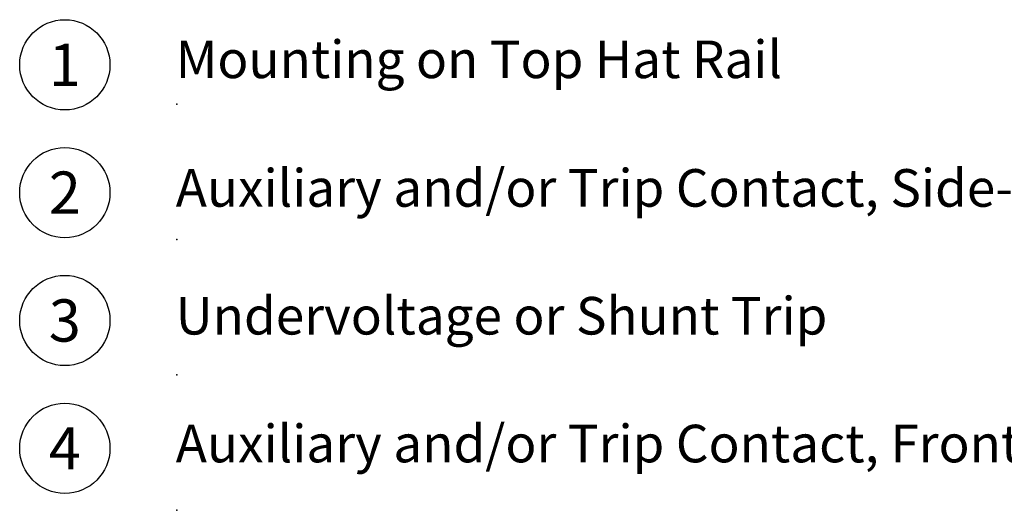
# Model space of a CAD drawing. Units: millimetres. Extents: x 33 to 690, y 192 to 505.
# Drawn here: x 400 to 531, y 217 to 282 of the extents above; entities that cross this region are included whole.
import ezdxf
from ezdxf.enums import TextEntityAlignment as Align

# ---------------------------------------------------------------- set-up
doc = ezdxf.new("R2010")
doc.units = ezdxf.units.MM
doc.header["$LTSCALE"] = 2
doc.layers.get('0').update_dxf_attribs({"linetype": 'CONTINUOUS'})
doc.layers.add('1', color=7, linetype='CONTINUOUS')
doc.styles.add('ARIAL', font='arial.ttf')

msp = doc.modelspace()

# ---------------------------------------------------------------- linework, layer by layer
at = {"layer": '1', "linetype": 'Continuous'}
for centre in [(405.99, 276.21), (405.99, 259.21), (405.99, 242.21), (405.99, 225.21)]:
    msp.add_circle(centre, 6, dxfattribs=at)
at = {"layer": '1', "color": 6, "linetype": 'Continuous'}
for p in [(420.9, 270.96), (420.9, 252.96), (420.9, 234.96), (420.9, 216.96)]:
    msp.add_point(p, dxfattribs=at)

# ---------------------------------------------------------------- texts
at = {"char_height": 5, "attachment_point": 1, "style": 'ARIAL'}
for s, insert, width in [('Mounting on Top Hat Rail', (420.74, 279.44), 144.5), ('Auxiliary and/or Trip Contact, Side-mount', (420.74, 262.34), 209.1333), ('\\pt150;Undervoltage or Shunt Trip', (420.74, 245.34), 194.6667), ('Auxiliary and/or Trip Contact, Front-mount', (420.74, 228.34), 201.4889)]:
    msp.add_mtext(s, dxfattribs=dict(at, insert=insert, width=width))
at = {"layer": '1', "linetype": 'Continuous', "style": 'ARIAL'}
for s, p in [('1', (405.99, 276.21)), ('2', (405.99, 259.21)), ('3', (405.99, 242.21)), ('4', (405.99, 225.21))]:
    msp.add_text(s, height=5.62, dxfattribs=at).set_placement(p, align=Align.MIDDLE_CENTER)

doc.saveas('drawing.dxf')
